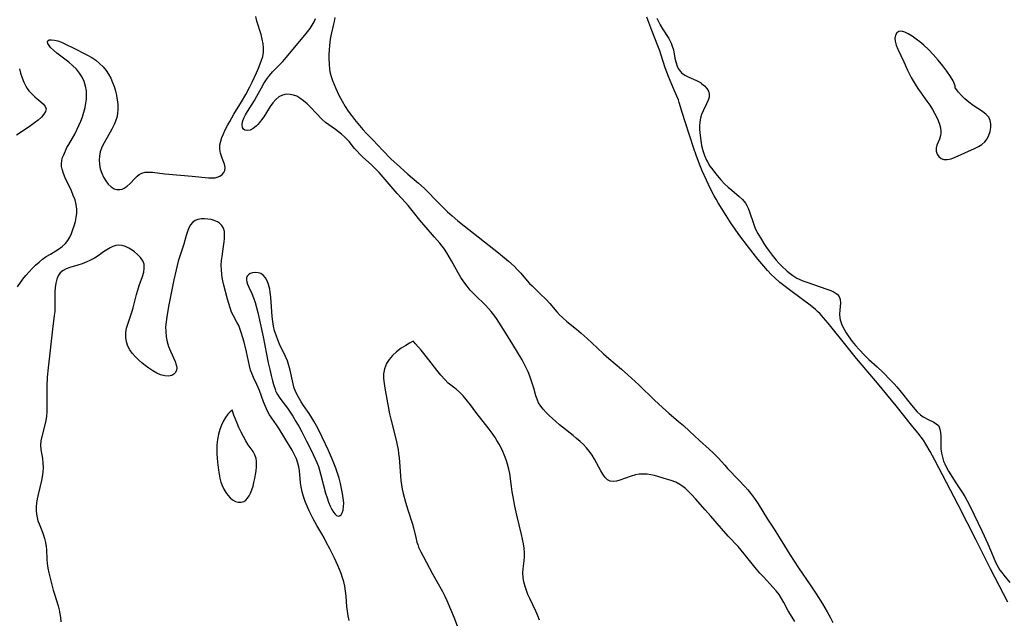
# Model space of a CAD drawing. Extents: x 1851766 to 1859968, y 2723595 to 2731797.
# Drawn here: x 1854258 to 1854619, y 2724530 to 2724749 of the extents above; entities that cross this region are included whole.
import ezdxf

# ---------------------------------------------------------------- set-up
doc = ezdxf.new("R2010")
doc.units = 0

msp = doc.modelspace()

# ---------------------------------------------------------------- linework, layer by layer
at = {"layer": 'Unknown_Line_Type', "color": 0}
for points in [[(1854257.28, 2724651.36, 90), (1854259.33, 2724654.11, 90), (1854260.42, 2724655.48, 90), (1854261.55, 2724656.81, 90), (1854262.73, 2724658.1, 90), (1854263.97, 2724659.34, 90), (1854265.23, 2724660.45, 90), (1854266.53, 2724661.49, 90), (1854267.89, 2724662.44, 90), (1854269.4, 2724663.37, 90), (1854272.38, 2724665.14, 90), (1854273.74, 2724666.09, 90), (1854274.92, 2724667.18, 90), (1854275.79, 2724668.31, 90), (1854276.5, 2724669.56, 90), (1854277.1, 2724670.91, 90), (1854277.63, 2724672.32, 90), (1854278.09, 2724673.76, 90), (1854278.52, 2724675.28, 90), (1854278.87, 2724676.81, 90), (1854279.08, 2724678.34, 90), (1854279.11, 2724679.87, 90), (1854278.87, 2724681.53, 90), (1854278.4, 2724683.19, 90), (1854277.78, 2724684.85, 90), (1854277.06, 2724686.5, 90), (1854274.79, 2724691.35, 90), (1854274.16, 2724692.92, 90), (1854273.68, 2724694.45, 90), (1854273.48, 2724695.42, 90), (1854273.4, 2724696.36, 90), (1854273.56, 2724697.81, 90), (1854273.86, 2724698.81, 90), (1854274.27, 2724699.79, 90), (1854275.46, 2724702.36, 90), (1854276.1, 2724703.54, 90), (1854278.33, 2724707.33, 90), (1854279.12, 2724708.85, 90), (1854279.86, 2724710.43, 90), (1854280.54, 2724712.05, 90), (1854281.16, 2724713.71, 90), (1854281.69, 2724715.4, 90), (1854282.13, 2724717.1, 90), (1854282.41, 2724718.63, 90), (1854282.59, 2724720.16, 90), (1854282.65, 2724721.68, 90), (1854282.56, 2724723.18, 90), (1854282.25, 2724724.91, 90), (1854281.73, 2724726.59, 90), (1854281, 2724728.19, 90), (1854280.08, 2724729.68, 90), (1854278.89, 2724731.1, 90), (1854277.54, 2724732.41, 90), (1854276.1, 2724733.64, 90), (1854271.73, 2724737.02, 90), (1854270.46, 2724738.08, 90), (1854269.41, 2724739.11, 90), (1854268.89, 2724739.75, 90), (1854268.48, 2724740.47, 90), (1854268.32, 2724741.08, 90), (1854268.44, 2724741.55, 90), (1854268.95, 2724741.85, 90), (1854269.78, 2724741.91, 90), (1854270.84, 2724741.78, 90), (1854272.06, 2724741.47, 90), (1854273.46, 2724740.97, 90), (1854274.94, 2724740.34, 90), (1854278.03, 2724738.85, 90), (1854282.73, 2724736.39, 90), (1854284.52, 2724735.4, 90), (1854286.02, 2724734.4, 90), (1854287.42, 2724733.26, 90), (1854288.7, 2724732.01, 90), (1854289.84, 2724730.62, 90), (1854290.72, 2724729.26, 90), (1854291.48, 2724727.8, 90), (1854292.14, 2724726.29, 90), (1854292.7, 2724724.73, 90), (1854293.19, 2724723.14, 90), (1854293.58, 2724721.53, 90), (1854293.89, 2724719.83, 90), (1854294.09, 2724718.13, 90), (1854294.13, 2724716.45, 90), (1854294, 2724714.78, 90), (1854293.71, 2724713.43, 90), (1854293.3, 2724712.09, 90), (1854292.77, 2724710.79, 90), (1854291.91, 2724709.09, 90), (1854289.05, 2724704.15, 90), (1854288.23, 2724702.48, 90), (1854287.62, 2724700.78, 90), (1854287.32, 2724699.29, 90), (1854287.22, 2724697.79, 90), (1854287.32, 2724696.29, 90), (1854287.66, 2724694.64, 90), (1854288.18, 2724693.05, 90), (1854288.86, 2724691.55, 90), (1854289.67, 2724690.17, 90), (1854290.58, 2724688.96, 90), (1854291.59, 2724687.97, 90), (1854292.7, 2724687.3, 90), (1854293.77, 2724687.03, 90), (1854294.88, 2724687.03, 90), (1854295.68, 2724687.2, 90), (1854296.45, 2724687.51, 90), (1854297.55, 2724688.24, 90), (1854298.56, 2724689.18, 90), (1854300.31, 2724691.08, 90), (1854301.12, 2724691.87, 90), (1854301.97, 2724692.54, 90), (1854302.9, 2724693.04, 90), (1854304.07, 2724693.34, 90), (1854305.37, 2724693.41, 90), (1854306.75, 2724693.33, 90), (1854311.35, 2724692.78, 90), (1854321.38, 2724691.93, 90), (1854327.33, 2724691.3, 90), (1854328.93, 2724691.27, 90), (1854329.73, 2724691.34, 90), (1854330.48, 2724691.49, 90), (1854331.5, 2724691.89, 90), (1854332.34, 2724692.47, 90), (1854332.97, 2724693.2, 90), (1854333.33, 2724694.04, 90), (1854333.38, 2724695.12, 90), (1854333.14, 2724696.3, 90), (1854332.72, 2724697.53, 90), (1854332.19, 2724698.93, 90), (1854331.77, 2724700.35, 90), (1854331.53, 2724701.85, 90), (1854331.53, 2724703.38, 90), (1854331.79, 2724704.73, 90), (1854332.24, 2724706.08, 90), (1854332.82, 2724707.45, 90), (1854333.47, 2724708.84, 90), (1854334.43, 2724710.75, 90), (1854335.08, 2724711.96, 90), (1854336.66, 2724714.65, 90), (1854339.39, 2724719.1, 90), (1854341, 2724721.82, 90), (1854342.46, 2724724.6, 90), (1854343.31, 2724726.32, 90), (1854344.89, 2724729.77, 90), (1854345.62, 2724731.48, 90), (1854346.66, 2724734.09, 90), (1854347.18, 2724735.74, 90), (1854347.48, 2724737.41, 90), (1854347.51, 2724738.92, 90), (1854347.36, 2724740.46, 90), (1854347.04, 2724742.13, 90), (1854346.6, 2724743.81, 90), (1854345.07, 2724748.74, 90), (1854344.63, 2724750.38, 90)], [(1854542.24, 2724528.75, 88), (1854540.59, 2724531.24, 88), (1854539.76, 2724532.66, 88), (1854538.17, 2724535.63, 88), (1854537.33, 2724537.12, 88), (1854536.4, 2724538.56, 88), (1854535.37, 2724539.91, 88), (1854534.25, 2724541.21, 88), (1854530.66, 2724545.04, 88), (1854529.39, 2724546.44, 88), (1854528.16, 2724547.87, 88), (1854527.02, 2724549.26, 88), (1854523.68, 2724553.5, 88), (1854522.54, 2724554.9, 88), (1854521.37, 2724556.25, 88), (1854517.8, 2724560.04, 88), (1854515.32, 2724562.74, 88), (1854511.39, 2724567.32, 88), (1854509.3, 2724569.63, 88), (1854505.74, 2724573.69, 88), (1854504.55, 2724575, 88), (1854503.34, 2724576.25, 88), (1854502.09, 2724577.41, 88), (1854501.11, 2724578.21, 88), (1854500.09, 2724578.92, 88), (1854498.52, 2724579.73, 88), (1854496.86, 2724580.37, 88), (1854495.14, 2724580.92, 88), (1854490.76, 2724582.19, 88), (1854489.43, 2724582.49, 88), (1854488.09, 2724582.69, 88), (1854486.64, 2724582.75, 88), (1854485.19, 2724582.65, 88), (1854483.77, 2724582.41, 88), (1854482.26, 2724582, 88), (1854478.06, 2724580.5, 88), (1854476.78, 2724580.15, 88), (1854475.59, 2724580, 88), (1854474.51, 2724580.15, 88), (1854473.54, 2724580.69, 88), (1854472.66, 2724581.55, 88), (1854471.86, 2724582.65, 88), (1854471.1, 2724583.91, 88), (1854468.77, 2724588.21, 88), (1854467.9, 2724589.66, 88), (1854466.92, 2724591.07, 88), (1854465.87, 2724592.33, 88), (1854464.72, 2724593.53, 88), (1854463.5, 2724594.68, 88), (1854462.22, 2724595.8, 88), (1854460.91, 2724596.88, 88), (1854455.94, 2724600.84, 88), (1854454.64, 2724601.95, 88), (1854453.39, 2724603.08, 88), (1854452.19, 2724604.22, 88), (1854451.04, 2724605.36, 88), (1854449.99, 2724606.5, 88), (1854449.05, 2724607.66, 88), (1854448.26, 2724608.9, 88), (1854447.71, 2724610.15, 88), (1854447.28, 2724611.46, 88), (1854446.53, 2724614.23, 88), (1854446.09, 2724615.7, 88), (1854445.59, 2724617.18, 88), (1854445.03, 2724618.67, 88), (1854444.42, 2724620.15, 88), (1854443.75, 2724621.63, 88), (1854443.02, 2724623.09, 88), (1854442.24, 2724624.55, 88), (1854440.6, 2724627.42, 88), (1854438.87, 2724630.27, 88), (1854436.29, 2724634.41, 88), (1854433.69, 2724638.47, 88), (1854432.81, 2724639.78, 88), (1854431.9, 2724641.05, 88), (1854430.94, 2724642.28, 88), (1854429.9, 2724643.47, 88), (1854428.8, 2724644.62, 88), (1854425.04, 2724648.33, 88), (1854423.27, 2724650.18, 88), (1854422.05, 2724651.65, 88), (1854420.91, 2724653.2, 88), (1854419.85, 2724654.82, 88), (1854418.84, 2724656.47, 88), (1854416.39, 2724660.89, 88), (1854415.56, 2724662.35, 88), (1854414.69, 2724663.78, 88), (1854413.75, 2724665.16, 88), (1854412.94, 2724666.25, 88), (1854412.08, 2724667.31, 88), (1854410.15, 2724669.61, 88), (1854404.8, 2724675.8, 88), (1854402.44, 2724678.68, 88), (1854400.46, 2724681.18, 88), (1854399.53, 2724682.25, 88), (1854396.47, 2724685.61, 88), (1854392.12, 2724690.68, 88), (1854389.83, 2724693.23, 88), (1854388.62, 2724694.5, 88), (1854387.17, 2724695.93, 88), (1854383.81, 2724699.03, 88), (1854382.79, 2724700.02, 88), (1854381.81, 2724701.04, 88), (1854380.88, 2724702.09, 88), (1854378.84, 2724704.56, 88), (1854377.79, 2724705.75, 88), (1854377.17, 2724706.37, 88), (1854376.11, 2724707.31, 88), (1854374.99, 2724708.19, 88), (1854373.85, 2724709.01, 88), (1854371.39, 2724710.68, 88), (1854370.14, 2724711.62, 88), (1854368.84, 2724712.81, 88), (1854364.78, 2724717.12, 88), (1854363.5, 2724718.39, 88), (1854362.17, 2724719.56, 88), (1854360.79, 2724720.55, 88), (1854359.65, 2724721.18, 88), (1854358.48, 2724721.64, 88), (1854357.29, 2724721.9, 88), (1854355.84, 2724721.92, 88), (1854354.45, 2724721.63, 88), (1854353.15, 2724721, 88), (1854351.98, 2724720.03, 88), (1854350.92, 2724718.79, 88), (1854349.93, 2724717.39, 88), (1854347.54, 2724713.68, 88), (1854346.79, 2724712.59, 88), (1854346.01, 2724711.57, 88), (1854345.38, 2724710.84, 88), (1854344.73, 2724710.19, 88), (1854343.64, 2724709.37, 88), (1854342.55, 2724708.82, 88), (1854341.53, 2724708.59, 88), (1854340.67, 2724708.71, 88), (1854340.13, 2724709.12, 88), (1854339.79, 2724709.77, 88), (1854339.67, 2724710.72, 88), (1854339.83, 2724711.81, 88), (1854339.91, 2724712.13, 88), (1854340.28, 2724713.12, 88), (1854340.89, 2724714.35, 88), (1854341.63, 2724715.61, 88), (1854344.15, 2724719.63, 88), (1854345.03, 2724721.17, 88), (1854346.75, 2724724.3, 88), (1854347.64, 2724725.84, 88), (1854348.63, 2724727.37, 88), (1854349.71, 2724728.82, 88), (1854350.83, 2724730.09, 88), (1854353.22, 2724732.54, 88), (1854354.51, 2724733.94, 88), (1854355.78, 2724735.38, 88), (1854362.65, 2724743.63, 88), (1854363.61, 2724744.82, 88), (1854364.52, 2724746.01, 88), (1854365.32, 2724747.21, 88), (1854366.02, 2724748.43, 88), (1854366.56, 2724749.7, 88)], [(1854373.58, 2724750.06, 86), (1854373.33, 2724748.58, 86), (1854373.03, 2724747.1, 86), (1854372.15, 2724743.33, 86), (1854371.95, 2724742.15, 86), (1854371.68, 2724739.75, 86), (1854371.46, 2724736.46, 86), (1854371.42, 2724735.02, 86), (1854371.48, 2724732.93, 86), (1854371.71, 2724730.99, 86), (1854371.96, 2724729.71, 86), (1854372.29, 2724728.42, 86), (1854372.78, 2724726.93, 86), (1854373.35, 2724725.46, 86), (1854373.98, 2724724, 86), (1854375.06, 2724721.65, 86), (1854376.26, 2724719.35, 86), (1854377.36, 2724717.5, 86), (1854378.48, 2724715.77, 86), (1854379.67, 2724714.11, 86), (1854380.86, 2724712.63, 86), (1854383.88, 2724709.04, 86), (1854385.23, 2724707.53, 86), (1854387.48, 2724705.21, 86), (1854391.21, 2724701.27, 86), (1854394.19, 2724698.32, 86), (1854397.56, 2724695.17, 86), (1854400.34, 2724692.7, 86), (1854404.25, 2724689.38, 86), (1854406.33, 2724687.5, 86), (1854407.83, 2724686.03, 86), (1854410.47, 2724683.27, 86), (1854413.03, 2724680.66, 86), (1854414.86, 2724678.9, 86), (1854416.56, 2724677.37, 86), (1854418.75, 2724675.5, 86), (1854420.99, 2724673.68, 86), (1854433.58, 2724663.79, 86), (1854437.27, 2724660.71, 86), (1854439.28, 2724658.89, 86), (1854440.58, 2724657.61, 86), (1854441.74, 2724656.37, 86), (1854444.11, 2724653.56, 86), (1854444.97, 2724652.62, 86), (1854445.87, 2724651.71, 86), (1854448.89, 2724648.84, 86), (1854450.9, 2724646.82, 86), (1854452.38, 2724645.22, 86), (1854454.98, 2724642.19, 86), (1854455.96, 2724641.14, 86), (1854456.99, 2724640.12, 86), (1854458.62, 2724638.67, 86), (1854462.15, 2724635.84, 86), (1854463.87, 2724634.39, 86), (1854466.11, 2724632.38, 86), (1854469.69, 2724628.95, 86), (1854472.05, 2724626.79, 86), (1854474.04, 2724625.06, 86), (1854478.66, 2724621.18, 86), (1854480.99, 2724619.13, 86), (1854485, 2724615.45, 86), (1854490.82, 2724609.87, 86), (1854493.69, 2724607.18, 86), (1854496.05, 2724605.09, 86), (1854499.61, 2724602.06, 86), (1854501.35, 2724600.53, 86), (1854503.62, 2724598.46, 86), (1854507.27, 2724595.03, 86), (1854510.85, 2724591.88, 86), (1854512.28, 2724590.55, 86), (1854514.09, 2724588.72, 86), (1854516.5, 2724585.97, 86), (1854517.54, 2724584.84, 86), (1854521.69, 2724580.57, 86), (1854523.87, 2724578.24, 86), (1854524.93, 2724577.03, 86), (1854525.95, 2724575.78, 86), (1854527.38, 2724573.85, 86), (1854528.74, 2724571.79, 86), (1854532.17, 2724566.28, 86), (1854534.63, 2724562.51, 86), (1854538.34, 2724556.5, 86), (1854540.37, 2724553.29, 86), (1854543.59, 2724548.34, 86), (1854548.03, 2724541.79, 86), (1854549.99, 2724538.82, 86), (1854552.3, 2724535.15, 86), (1854554.03, 2724532.24, 86), (1854555.28, 2724530.01, 86), (1854556.15, 2724528.38, 86)], [(1854620.3, 2724535.82, 86), (1854613.95, 2724547.98, 86), (1854608.63, 2724558.54, 86), (1854602.08, 2724571.42, 86), (1854593.45, 2724587.9, 86), (1854591.75, 2724591.05, 86), (1854590.24, 2724593.68, 86), (1854589.28, 2724595.11, 86), (1854587.2, 2724597.88, 86), (1854584.97, 2724600.68, 86), (1854579.27, 2724607.73, 86), (1854572.45, 2724616.05, 86), (1854564.81, 2724625.12, 86), (1854561.31, 2724629.41, 86), (1854554.35, 2724638.08, 86), (1854552.75, 2724640, 86), (1854551.5, 2724641.42, 86), (1854550.52, 2724642.37, 86), (1854549.74, 2724643.07, 86), (1854547.79, 2724644.69, 86), (1854545.05, 2724646.77, 86), (1854540.23, 2724650.25, 86), (1854538.12, 2724651.88, 86), (1854536.74, 2724653, 86), (1854534.69, 2724654.8, 86), (1854533.66, 2724655.78, 86), (1854532.18, 2724657.31, 86), (1854530.77, 2724658.9, 86), (1854528.66, 2724661.48, 86), (1854525.2, 2724665.91, 86), (1854521.69, 2724670.53, 86), (1854520.05, 2724672.83, 86), (1854518.91, 2724674.56, 86), (1854517.07, 2724677.51, 86), (1854514.06, 2724682.18, 86), (1854513.31, 2724683.44, 86), (1854512.62, 2724684.71, 86), (1854511.29, 2724687.29, 86), (1854509.77, 2724690.44, 86), (1854508.21, 2724693.89, 86), (1854507.21, 2724696.31, 86), (1854505.97, 2724699.57, 86), (1854505.12, 2724702.03, 86), (1854501.94, 2724711.78, 86), (1854500.98, 2724714.91, 86), (1854499.86, 2724718.92, 86), (1854499.52, 2724719.9, 86), (1854498.97, 2724721.29, 86), (1854497.71, 2724724.01, 86), (1854497.07, 2724725.46, 86), (1854495.86, 2724728.48, 86), (1854494.73, 2724731.63, 86), (1854493.22, 2724736.28, 86), (1854492.66, 2724737.88, 86), (1854491.99, 2724739.66, 86), (1854489.74, 2724745.33, 86), (1854487.93, 2724750.18, 86)], [(1854491.6, 2724749.83, 88), (1854492.21, 2724748.54, 88), (1854492.82, 2724747.36, 88), (1854493.64, 2724745.94, 88), (1854495.99, 2724742.35, 88), (1854496.66, 2724741.14, 88), (1854496.89, 2724740.64, 88), (1854497.29, 2724739.6, 88), (1854497.7, 2724738.15, 88), (1854498.27, 2724735.21, 88), (1854498.58, 2724733.78, 88), (1854499.09, 2724732.22, 88), (1854499.49, 2724731.41, 88), (1854499.84, 2724730.84, 88), (1854500.24, 2724730.32, 88), (1854500.7, 2724729.83, 88), (1854501.91, 2724728.93, 88), (1854503.29, 2724728.21, 88), (1854506.21, 2724726.92, 88), (1854507.58, 2724726.19, 88), (1854508.13, 2724725.81, 88), (1854509.13, 2724724.98, 88), (1854509.95, 2724724.06, 88), (1854510.53, 2724723.06, 88), (1854510.82, 2724722, 88), (1854510.75, 2724720.88, 88), (1854510.4, 2724719.71, 88), (1854509.87, 2724718.48, 88), (1854508.6, 2724715.91, 88), (1854508.02, 2724714.54, 88), (1854507.58, 2724713.11, 88), (1854507.48, 2724712.62, 88), (1854507.35, 2724711.62, 88), (1854507.29, 2724710.58, 88), (1854507.3, 2724708.98, 88), (1854507.46, 2724706.87, 88), (1854507.7, 2724705.02, 88), (1854508.04, 2724703.16, 88), (1854508.49, 2724701.32, 88), (1854509.07, 2724699.52, 88), (1854509.43, 2724698.63, 88), (1854509.84, 2724697.75, 88), (1854510.18, 2724697.11, 88), (1854511.07, 2724695.62, 88), (1854512.08, 2724694.2, 88), (1854513.17, 2724692.83, 88), (1854515.08, 2724690.61, 88), (1854516.47, 2724689.16, 88), (1854517.75, 2724687.94, 88), (1854519.06, 2724686.79, 88), (1854521.77, 2724684.49, 88), (1854523.01, 2724683.31, 88), (1854524.06, 2724682.02, 88), (1854524.59, 2724681.15, 88), (1854525.05, 2724680.24, 88), (1854525.6, 2724678.87, 88), (1854527.02, 2724674.54, 88), (1854527.57, 2724673.09, 88), (1854528.07, 2724672.01, 88), (1854528.62, 2724670.95, 88), (1854529.92, 2724668.72, 88), (1854530.84, 2724667.26, 88), (1854531.79, 2724665.82, 88), (1854532.79, 2724664.4, 88), (1854533.82, 2724663.01, 88), (1854535.32, 2724661.16, 88), (1854536.5, 2724659.87, 88), (1854537.32, 2724659.05, 88), (1854539.4, 2724657.12, 88), (1854540.42, 2724656.26, 88), (1854541.48, 2724655.48, 88), (1854542.21, 2724654.99, 88), (1854542.97, 2724654.55, 88), (1854543.75, 2724654.14, 88), (1854545.16, 2724653.53, 88), (1854546.62, 2724653.01, 88), (1854553.92, 2724650.54, 88), (1854555.37, 2724649.99, 88), (1854556.66, 2724649.38, 88), (1854557.72, 2724648.66, 88), (1854558.46, 2724647.78, 88), (1854558.8, 2724646.73, 88), (1854558.88, 2724645.53, 88), (1854558.67, 2724642.82, 88), (1854558.6, 2724641.38, 88), (1854558.7, 2724639.91, 88), (1854558.83, 2724639.26, 88), (1854559.03, 2724638.53, 88), (1854559.28, 2724637.81, 88), (1854559.76, 2724636.69, 88), (1854560.33, 2724635.59, 88), (1854560.98, 2724634.49, 88), (1854561.68, 2724633.42, 88), (1854563.25, 2724631.3, 88), (1854564.45, 2724629.84, 88), (1854565.72, 2724628.4, 88), (1854567.67, 2724626.33, 88), (1854569.29, 2724624.76, 88), (1854572.33, 2724621.99, 88), (1854574.53, 2724619.91, 88), (1854577.24, 2724617.18, 88), (1854578.55, 2724615.77, 88), (1854579.52, 2724614.67, 88), (1854581.13, 2724612.74, 88), (1854584.44, 2724608.56, 88), (1854585.55, 2724607.22, 88), (1854587.07, 2724605.58, 88), (1854588.25, 2724604.51, 88), (1854589.27, 2724603.75, 88), (1854589.69, 2724603.48, 88), (1854590.86, 2724602.84, 88), (1854593.09, 2724601.78, 88), (1854594.04, 2724601.21, 88), (1854594.78, 2724600.49, 88), (1854594.92, 2724600.3, 88), (1854595.37, 2724599.25, 88), (1854595.6, 2724598.01, 88), (1854595.67, 2724596.63, 88), (1854595.67, 2724593.6, 88), (1854595.73, 2724592.01, 88), (1854595.91, 2724590.4, 88), (1854596.12, 2724589.44, 88), (1854596.39, 2724588.46, 88), (1854596.72, 2724587.5, 88), (1854597.12, 2724586.54, 88), (1854597.77, 2724585.16, 88), (1854598.51, 2724583.81, 88), (1854599.31, 2724582.46, 88), (1854600.93, 2724579.92, 88), (1854603.66, 2724575.85, 88), (1854604.47, 2724574.53, 88), (1854605.35, 2724572.94, 88), (1854606.19, 2724571.31, 88), (1854607.95, 2724567.76, 88), (1854610.88, 2724561.69, 88), (1854612.92, 2724557.2, 88), (1854614.86, 2724552.56, 88), (1854615.76, 2724550.52, 88), (1854616.69, 2724548.69, 88), (1854617.35, 2724547.58, 88), (1854618.02, 2724546.62, 88), (1854618.72, 2724545.7, 88), (1854621, 2724543.06, 88)], [(1854600.95, 2724724.64, 88), (1854600.97, 2724724.9, 88), (1854600.71, 2724725.66, 88), (1854600.18, 2724726.8, 88), (1854599.22, 2724728.46, 88), (1854597.94, 2724730.36, 88), (1854596.4, 2724732.39, 88), (1854594.69, 2724734.47, 88), (1854592.9, 2724736.49, 88), (1854591.11, 2724738.35, 88), (1854589.41, 2724739.94, 88), (1854588.01, 2724741.1, 88), (1854586.65, 2724742.14, 88), (1854585.18, 2724743.17, 88), (1854583.77, 2724744.03, 88), (1854582.45, 2724744.67, 88), (1854581.27, 2724745.01, 88), (1854580.29, 2724744.94, 88), (1854579.59, 2724744.44, 88), (1854579.12, 2724743.6, 88), (1854578.89, 2724742.54, 88), (1854578.93, 2724741.33, 88), (1854579.3, 2724739.94, 88), (1854579.9, 2724738.46, 88), (1854582.12, 2724733.77, 88), (1854583.44, 2724730.76, 88), (1854584.15, 2724729.25, 88), (1854584.81, 2724728.02, 88), (1854585.52, 2724726.81, 88), (1854586.27, 2724725.61, 88), (1854587.32, 2724724.05, 88), (1854590.57, 2724719.45, 88), (1854591.62, 2724717.92, 88), (1854592.61, 2724716.39, 88), (1854593.42, 2724715.01, 88), (1854594.14, 2724713.63, 88), (1854594.76, 2724712.26, 88), (1854595.26, 2724710.91, 88), (1854595.6, 2724709.58, 88), (1854595.74, 2724708.3, 88), (1854595.72, 2724707.53, 88), (1854595.6, 2724706.79, 88), (1854595.2, 2724705.53, 88), (1854594.21, 2724703.25, 88), (1854593.95, 2724702.15, 88), (1854594.02, 2724701.06, 88), (1854594.39, 2724700.02, 88), (1854595, 2724699.1, 88), (1854595.83, 2724698.39, 88), (1854596.83, 2724697.98, 88), (1854598.06, 2724697.97, 88), (1854599.43, 2724698.3, 88), (1854600.9, 2724698.85, 88), (1854608.06, 2724702.07, 88), (1854609.46, 2724702.77, 88), (1854610.74, 2724703.56, 88), (1854611.84, 2724704.49, 88), (1854612.7, 2724705.63, 88), (1854613.32, 2724706.92, 88), (1854613.74, 2724708.3, 88), (1854613.96, 2724709.7, 88), (1854613.98, 2724711.08, 88), (1854613.77, 2724712.37, 88), (1854613.26, 2724713.52, 88), (1854612.29, 2724714.57, 88), (1854610.92, 2724715.6, 88), (1854607.59, 2724717.77, 88), (1854605.92, 2724719, 88), (1854604.47, 2724720.25, 88), (1854603.22, 2724721.51, 88), (1854602.19, 2724722.68, 88), (1854601.44, 2724723.65, 88), (1854601, 2724724.33, 88), (1854600.95, 2724724.64, 88)], [(1854258.11, 2724731.3, 90), (1854258.48, 2724729.6, 90), (1854258.98, 2724727.94, 90), (1854259.62, 2724726.35, 90), (1854260.39, 2724724.84, 90), (1854260.92, 2724723.99, 90), (1854261.5, 2724723.19, 90), (1854262.56, 2724722.04, 90), (1854263.7, 2724721.01, 90), (1854265.92, 2724719.19, 90), (1854266.85, 2724718.33, 90), (1854267.51, 2724717.47, 90), (1854267.81, 2724716.59, 90), (1854267.62, 2724715.61, 90), (1854267, 2724714.59, 90), (1854266.06, 2724713.55, 90), (1854264.89, 2724712.49, 90), (1854263.56, 2724711.42, 90), (1854262.11, 2724710.37, 90), (1854260.83, 2724709.5, 90), (1854256.93, 2724706.96, 90)], [(1854378.91, 2724529.13, 90), (1854378.48, 2724530.75, 90), (1854378.21, 2724532.47, 90), (1854378.04, 2724534.26, 90), (1854377.77, 2724537.96, 90), (1854377.57, 2724539.83, 90), (1854377.27, 2724541.68, 90), (1854376.9, 2724543.24, 90), (1854376.43, 2724544.78, 90), (1854375.9, 2724546.3, 90), (1854375.34, 2724547.8, 90), (1854374.74, 2724549.29, 90), (1854374.14, 2724550.64, 90), (1854373.5, 2724551.96, 90), (1854371.74, 2724555.32, 90), (1854370.5, 2724557.81, 90), (1854369.71, 2724559.34, 90), (1854368.87, 2724560.85, 90), (1854367.01, 2724563.96, 90), (1854365.67, 2724566.33, 90), (1854365.04, 2724567.54, 90), (1854364.23, 2724569.24, 90), (1854363.47, 2724570.96, 90), (1854362.79, 2724572.71, 90), (1854362.19, 2724574.47, 90), (1854361.69, 2724576.24, 90), (1854361.3, 2724578.03, 90), (1854361.08, 2724579.54, 90), (1854360.61, 2724584.06, 90), (1854360.39, 2724585.4, 90), (1854360.07, 2724586.73, 90), (1854359.52, 2724588.29, 90), (1854358.83, 2724589.82, 90), (1854357.98, 2724591.46, 90), (1854357.05, 2724593.09, 90), (1854353.21, 2724599.38, 90), (1854352.28, 2724600.83, 90), (1854350.58, 2724603.21, 90), (1854349.72, 2724604.5, 90), (1854348.95, 2724605.83, 90), (1854348.16, 2724607.47, 90), (1854347.48, 2724609.17, 90), (1854345.99, 2724613.39, 90), (1854345.54, 2724614.52, 90), (1854345.05, 2724615.61, 90), (1854343.83, 2724618.09, 90), (1854343.27, 2724619.35, 90), (1854342.75, 2724620.88, 90), (1854342.33, 2724622.47, 90), (1854341.25, 2724627.57, 90), (1854340.39, 2724631.14, 90), (1854339.95, 2724632.72, 90), (1854339.47, 2724634.26, 90), (1854338.95, 2724635.74, 90), (1854338.38, 2724637.14, 90), (1854337.74, 2724638.44, 90), (1854336.45, 2724640.69, 90), (1854335.8, 2724642.1, 90), (1854335.24, 2724643.62, 90), (1854334.73, 2724645.22, 90), (1854334.26, 2724646.89, 90), (1854332.9, 2724651.92, 90), (1854332.52, 2724653.56, 90), (1854332.32, 2724654.75, 90), (1854332.17, 2724655.96, 90), (1854332.05, 2724657.63, 90), (1854332.02, 2724659.3, 90), (1854332.11, 2724660.95, 90), (1854332.3, 2724662.48, 90), (1854332.72, 2724665.31, 90), (1854333.05, 2724667.88, 90), (1854333.17, 2724669.12, 90), (1854333.22, 2724670.3, 90), (1854333.14, 2724671.65, 90), (1854332.81, 2724672.86, 90), (1854332.2, 2724673.87, 90), (1854331.32, 2724674.71, 90), (1854330.6, 2724675.17, 90), (1854329.43, 2724675.67, 90), (1854328.27, 2724675.98, 90), (1854327.08, 2724676.17, 90), (1854325.88, 2724676.26, 90), (1854324.62, 2724676.24, 90), (1854323.44, 2724676.06, 90), (1854322.38, 2724675.63, 90), (1854321.51, 2724674.94, 90), (1854320.78, 2724674.02, 90), (1854320.15, 2724672.92, 90), (1854319.62, 2724671.68, 90), (1854319.13, 2724670.19, 90), (1854318.23, 2724667, 90), (1854316.25, 2724660.78, 90), (1854315.82, 2724659.18, 90), (1854315.42, 2724657.56, 90), (1854314.63, 2724653.94, 90), (1854312.68, 2724644.11, 90), (1854312, 2724640.38, 90), (1854311.76, 2724638.54, 90), (1854311.62, 2724636.7, 90), (1854311.63, 2724634.94, 90), (1854311.83, 2724633.07, 90), (1854312.2, 2724631.23, 90), (1854312.71, 2724629.46, 90), (1854313.34, 2724627.77, 90), (1854315.1, 2724623.94, 90), (1854315.5, 2724622.8, 90), (1854315.66, 2724621.72, 90), (1854315.54, 2724620.8, 90), (1854315.18, 2724619.99, 90), (1854314.61, 2724619.32, 90), (1854313.85, 2724618.85, 90), (1854312.65, 2724618.61, 90), (1854311.26, 2724618.72, 90), (1854309.77, 2724619.14, 90), (1854308.36, 2724619.76, 90), (1854306.94, 2724620.57, 90), (1854305.51, 2724621.51, 90), (1854304.17, 2724622.49, 90), (1854302.86, 2724623.54, 90), (1854301.61, 2724624.65, 90), (1854300.43, 2724625.81, 90), (1854299.37, 2724627.03, 90), (1854298.46, 2724628.31, 90), (1854297.75, 2724629.66, 90), (1854297.25, 2724631.23, 90), (1854297.02, 2724632.85, 90), (1854297.03, 2724634.51, 90), (1854297.28, 2724636.16, 90), (1854297.71, 2724637.71, 90), (1854299.27, 2724642.03, 90), (1854299.74, 2724643.61, 90), (1854300.94, 2724648.49, 90), (1854301.38, 2724650.09, 90), (1854301.96, 2724651.84, 90), (1854303.13, 2724655.17, 90), (1854303.57, 2724656.75, 90), (1854303.79, 2724658.26, 90), (1854303.69, 2724659.66, 90), (1854303.2, 2724660.92, 90), (1854302.38, 2724662.08, 90), (1854301.35, 2724663.16, 90), (1854300.18, 2724664.16, 90), (1854299.35, 2724664.79, 90), (1854298.16, 2724665.54, 90), (1854296.93, 2724666.13, 90), (1854295.66, 2724666.51, 90), (1854294.39, 2724666.62, 90), (1854293.34, 2724666.46, 90), (1854292.3, 2724666.12, 90), (1854291.27, 2724665.63, 90), (1854290.07, 2724664.93, 90), (1854288.89, 2724664.13, 90), (1854286.94, 2724662.75, 90), (1854285.56, 2724661.88, 90), (1854284.09, 2724661.08, 90), (1854282.55, 2724660.37, 90), (1854280.97, 2724659.75, 90), (1854279.47, 2724659.27, 90), (1854276.55, 2724658.4, 90), (1854275.21, 2724657.91, 90), (1854274.02, 2724657.3, 90), (1854273.02, 2724656.51, 90), (1854272.24, 2724655.43, 90), (1854271.69, 2724654.14, 90), (1854271.32, 2724652.69, 90), (1854271.11, 2724651.13, 90), (1854271.01, 2724649.49, 90), (1854271.06, 2724645.25, 90), (1854271.04, 2724643.81, 90), (1854270.95, 2724642.31, 90), (1854270.79, 2724640.8, 90), (1854270.18, 2724635.84, 90), (1854269.35, 2724628.1, 90), (1854268.56, 2724621.63, 90), (1854268.25, 2724618.29, 90), (1854268.07, 2724614.96, 90), (1854268.04, 2724613.3, 90), (1854268.11, 2724607.43, 90), (1854268.05, 2724605.71, 90), (1854267.91, 2724604.02, 90), (1854267.7, 2724602.36, 90), (1854267.38, 2724600.75, 90), (1854266.19, 2724596.49, 90), (1854265.89, 2724594.91, 90), (1854265.78, 2724593.34, 90), (1854265.9, 2724591.71, 90), (1854266.45, 2724588.43, 90), (1854266.66, 2724586.75, 90), (1854266.71, 2724585.12, 90), (1854266.62, 2724583.46, 90), (1854266.4, 2724581.78, 90), (1854266.12, 2724580.33, 90), (1854264.88, 2724575.21, 90), (1854264.56, 2724573.68, 90), (1854264.3, 2724572.17, 90), (1854264.16, 2724570.68, 90), (1854264.15, 2724569.35, 90), (1854264.27, 2724568.05, 90), (1854264.49, 2724566.79, 90), (1854264.83, 2724565.58, 90), (1854265.23, 2724564.54, 90), (1854266.23, 2724562.12, 90), (1854266.75, 2724560.68, 90), (1854267.22, 2724559.19, 90), (1854267.59, 2724557.68, 90), (1854267.85, 2724556.14, 90), (1854267.94, 2724555.16, 90), (1854268.11, 2724551.42, 90), (1854268.22, 2724550.03, 90), (1854268.47, 2724548.32, 90), (1854268.81, 2724546.59, 90), (1854269.64, 2724543.13, 90), (1854270.41, 2724540.18, 90), (1854270.83, 2724538.72, 90), (1854272.17, 2724534.43, 90), (1854272.55, 2724533.01, 90), (1854272.86, 2724531.57, 90), (1854273.07, 2724530.13, 90), (1854273.17, 2724528.62, 90)], [(1854351.96, 2724613.39, 88), (1854351.91, 2724613.21, 88), (1854352.06, 2724612.8, 88), (1854352.61, 2724611.87, 88), (1854353.51, 2724610.59, 88), (1854356.25, 2724606.92, 88), (1854357.22, 2724605.49, 88), (1854358.17, 2724603.99, 88), (1854359.37, 2724602.02, 88), (1854360.49, 2724600.09, 88), (1854361.52, 2724598.22, 88), (1854363.28, 2724594.86, 88), (1854364.96, 2724591.49, 88), (1854366.45, 2724588.39, 88), (1854367.07, 2724586.97, 88), (1854367.62, 2724585.53, 88), (1854368.04, 2724584.22, 88), (1854368.4, 2724582.89, 88), (1854370.25, 2724575.76, 88), (1854370.76, 2724574.05, 88), (1854371.3, 2724572.43, 88), (1854371.9, 2724570.93, 88), (1854372.48, 2724569.78, 88), (1854373.08, 2724568.79, 88), (1854373.71, 2724568, 88), (1854374.25, 2724567.53, 88), (1854374.79, 2724567.31, 88), (1854375.37, 2724567.41, 88), (1854375.9, 2724567.82, 88), (1854376.34, 2724568.5, 88), (1854376.68, 2724569.54, 88), (1854376.85, 2724570.8, 88), (1854376.87, 2724572.23, 88), (1854376.73, 2724573.9, 88), (1854376.47, 2724575.66, 88), (1854376.11, 2724577.48, 88), (1854375.68, 2724579.33, 88), (1854375.18, 2724581.2, 88), (1854374.61, 2724583.07, 88), (1854373.99, 2724584.92, 88), (1854372.8, 2724587.99, 88), (1854371.34, 2724591.37, 88), (1854369, 2724596.32, 88), (1854367.37, 2724599.55, 88), (1854365.96, 2724602.12, 88), (1854365.22, 2724603.37, 88), (1854364.16, 2724604.99, 88), (1854362.13, 2724607.91, 88), (1854361.24, 2724609.27, 88), (1854360.28, 2724610.89, 88), (1854359.44, 2724612.56, 88), (1854358.77, 2724614.27, 88), (1854358.32, 2724615.86, 88), (1854357.24, 2724620.87, 88), (1854356.8, 2724622.55, 88), (1854356.26, 2724624.2, 88), (1854355.59, 2724625.78, 88), (1854353.38, 2724630.41, 88), (1854352.69, 2724631.99, 88), (1854352.07, 2724633.6, 88), (1854351.56, 2724635.23, 88), (1854351.15, 2724636.91, 88), (1854350.86, 2724638.67, 88), (1854350.66, 2724640.45, 88), (1854350.16, 2724647.57, 88), (1854349.95, 2724649.26, 88), (1854349.75, 2724650.46, 88), (1854349.56, 2724651.35, 88), (1854349.33, 2724652.21, 88), (1854348.83, 2724653.55, 88), (1854348.19, 2724654.71, 88), (1854347.38, 2724655.62, 88), (1854346.47, 2724656.21, 88), (1854345.46, 2724656.54, 88), (1854344.42, 2724656.66, 88), (1854343.42, 2724656.55, 88), (1854342.54, 2724656.23, 88), (1854341.94, 2724655.8, 88), (1854341.5, 2724655.22, 88), (1854341.29, 2724654.62, 88), (1854341.24, 2724653.96, 88), (1854341.34, 2724653.18, 88), (1854341.59, 2724652.35, 88), (1854342.05, 2724651.29, 88), (1854343.17, 2724648.96, 88), (1854343.81, 2724647.35, 88), (1854344.39, 2724645.62, 88), (1854344.91, 2724643.8, 88), (1854345.39, 2724641.92, 88), (1854346.27, 2724638.07, 88), (1854347.34, 2724632.99, 88), (1854349.24, 2724623.5, 88), (1854349.75, 2724621.08, 88), (1854350.27, 2724618.84, 88), (1854350.78, 2724616.86, 88), (1854351.14, 2724615.62, 88), (1854351.72, 2724613.89, 88), (1854351.88, 2724613.5, 88), (1854351.96, 2724613.39, 88)], [(1854402.27, 2724631.42, 90), (1854400.98, 2724630.74, 90), (1854399.59, 2724629.92, 90), (1854397.94, 2724628.83, 90), (1854396.19, 2724627.48, 90), (1854394.78, 2724626.18, 90), (1854393.52, 2724624.75, 90), (1854392.51, 2724623.21, 90), (1854391.77, 2724621.35, 90), (1854391.44, 2724619.49, 90), (1854391.47, 2724617.73, 90), (1854391.67, 2724615.98, 90), (1854391.94, 2724614.2, 90), (1854393.68, 2724604.82, 90), (1854394.11, 2724602.9, 90), (1854396.07, 2724595.22, 90), (1854396.49, 2724593.29, 90), (1854396.77, 2724591.78, 90), (1854397, 2724590.26, 90), (1854397.19, 2724588.73, 90), (1854397.34, 2724587.07, 90), (1854397.67, 2724582.08, 90), (1854397.82, 2724580.43, 90), (1854398.02, 2724578.79, 90), (1854398.31, 2724577.18, 90), (1854398.66, 2724575.58, 90), (1854399.5, 2724572.42, 90), (1854400.35, 2724569.62, 90), (1854402.07, 2724564.4, 90), (1854402.46, 2724563.03, 90), (1854403.24, 2724559.53, 90), (1854403.69, 2724557.8, 90), (1854403.99, 2724556.9, 90), (1854404.33, 2724556, 90), (1854405.09, 2724554.31, 90), (1854405.93, 2724552.63, 90), (1854409.4, 2724546.16, 90), (1854413.1, 2724539.66, 90), (1854413.92, 2724538.06, 90), (1854414.67, 2724536.43, 90), (1854416.06, 2724533.21, 90), (1854417.31, 2724530.04, 90), (1854418.55, 2724526.71, 90)], [(1854448.62, 2724529.18, 90), (1854447.95, 2724530.83, 90), (1854447.23, 2724532.45, 90), (1854445.04, 2724537.15, 90), (1854444.4, 2724538.64, 90), (1854443.82, 2724540.12, 90), (1854443.31, 2724541.6, 90), (1854442.87, 2724543.22, 90), (1854442.6, 2724544.84, 90), (1854442.51, 2724546.42, 90), (1854442.63, 2724547.97, 90), (1854443.01, 2724550.95, 90), (1854443.12, 2724552.41, 90), (1854443.13, 2724553.9, 90), (1854443.01, 2724555.56, 90), (1854442.77, 2724557.23, 90), (1854442.44, 2724558.92, 90), (1854442.06, 2724560.62, 90), (1854440.3, 2724567.64, 90), (1854439.56, 2724571.02, 90), (1854438.92, 2724574.42, 90), (1854438.61, 2724576.28, 90), (1854438.34, 2724578.13, 90), (1854437.73, 2724583, 90), (1854437.43, 2724584.6, 90), (1854436.95, 2724586.43, 90), (1854436.44, 2724587.98, 90), (1854435.84, 2724589.51, 90), (1854435.19, 2724591.01, 90), (1854434.52, 2724592.39, 90), (1854433.8, 2724593.74, 90), (1854433.03, 2724595.07, 90), (1854432.38, 2724596.1, 90), (1854431.29, 2724597.68, 90), (1854430.15, 2724599.22, 90), (1854425.34, 2724605.48, 90), (1854423.39, 2724608.09, 90), (1854421.79, 2724610.1, 90), (1854420.59, 2724611.45, 90), (1854419.34, 2724612.71, 90), (1854418.03, 2724613.86, 90), (1854416.1, 2724615.34, 90), (1854415.16, 2724616.11, 90), (1854413.88, 2724617.35, 90), (1854412.5, 2724618.94, 90), (1854411.04, 2724620.78, 90), (1854408.03, 2724624.66, 90), (1854405.24, 2724628.13, 90), (1854403.19, 2724630.48, 90), (1854402.53, 2724631.19, 90), (1854402.27, 2724631.42, 90)], [(1854336.09, 2724606.17, 90), (1854335.83, 2724606.05, 90), (1854335.25, 2724605.54, 90), (1854334.46, 2724604.68, 90), (1854333.58, 2724603.51, 90), (1854332.8, 2724602.21, 90), (1854332.07, 2724600.71, 90), (1854331.44, 2724599.08, 90), (1854330.95, 2724597.36, 90), (1854330.58, 2724595.42, 90), (1854330.39, 2724593.52, 90), (1854330.35, 2724591.75, 90), (1854330.43, 2724590.14, 90), (1854330.65, 2724587.13, 90), (1854330.97, 2724584.14, 90), (1854331.2, 2724582.68, 90), (1854331.5, 2724581.24, 90), (1854331.88, 2724579.84, 90), (1854332.38, 2724578.5, 90), (1854332.97, 2724577.22, 90), (1854333.64, 2724576.04, 90), (1854334.39, 2724574.96, 90), (1854335.22, 2724574.02, 90), (1854336.13, 2724573.27, 90), (1854337.16, 2724572.73, 90), (1854338.23, 2724572.45, 90), (1854339.29, 2724572.43, 90), (1854340.27, 2724572.71, 90), (1854341, 2724573.21, 90), (1854341.66, 2724573.91, 90), (1854342.23, 2724574.76, 90), (1854342.73, 2724575.74, 90), (1854343.22, 2724576.98, 90), (1854343.63, 2724578.32, 90), (1854343.98, 2724579.7, 90), (1854344.28, 2724581.12, 90), (1854344.53, 2724582.55, 90), (1854344.73, 2724583.96, 90), (1854344.88, 2724585.34, 90), (1854344.95, 2724586.42, 90), (1854344.93, 2724587.46, 90), (1854344.79, 2724588.46, 90), (1854344.33, 2724589.74, 90), (1854343.65, 2724590.96, 90), (1854341.9, 2724593.49, 90), (1854341.01, 2724594.92, 90), (1854340.11, 2724596.5, 90), (1854339.25, 2724598.15, 90), (1854338.47, 2724599.81, 90), (1854337.79, 2724601.39, 90), (1854336.65, 2724604.28, 90), (1854336.33, 2724605.12, 90), (1854336.1, 2724605.87, 90), (1854336.09, 2724606.17, 90)]]:
    msp.add_polyline3d(points, dxfattribs=at)

doc.saveas('drawing.dxf')
